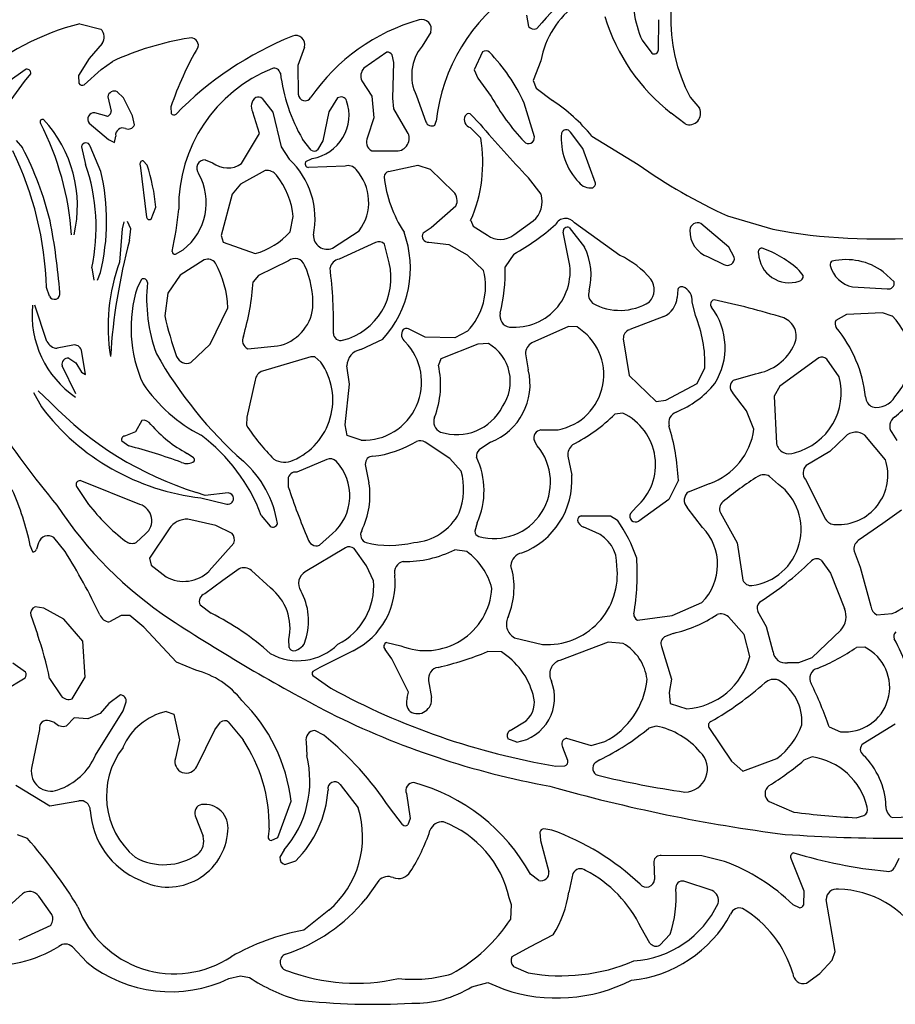
# Model space of a CAD drawing. Extents: x 0 to 0.475, y 0 to 0.472.
# Drawn here: x 0.192 to 0.277, y 0 to 0.095 of the extents above; entities that cross this region are included whole.
import ezdxf

# ---------------------------------------------------------------- set-up
doc = ezdxf.new("R2010")
doc.units = 0
doc.layers.add('WHITE', color=7, linetype='CONTINUOUS')

msp = doc.modelspace()

# ---------------------------------------------------------------- linework, layer by layer
at = {"layer": 'WHITE', "linetype": 'CONTINUOUS'}
for p, q in [((0.241364, 0.095436), (0.24156, 0.094343)), ((0.198289, 0.0946), (0.200318, 0.09408)), ((0.242344, 0.094143), (0.24285, 0.094677)), ((0.254097, 0.092078), (0.254111, 0.094987)), ((0.232131, 0.093787), (0.231291, 0.092448)), ((0.200429, 0.092683), (0.199193, 0.091231)), ((0.21995, 0.092344), (0.219319, 0.090578)), ((0.252504, 0.093012), (0.253445, 0.091748)), ((0.199193, 0.091231), (0.198157, 0.089606)), ((0.22789, 0.091868), (0.225687, 0.090303)), ((0.228564, 0.090846), (0.228395, 0.091589)), ((0.237122, 0.091899), (0.2363, 0.090151)), ((0.200334, 0.090173), (0.201434, 0.090969)), ((0.219319, 0.090578), (0.219356, 0.087795)), ((0.228463, 0.087428), (0.228564, 0.090846)), ((0.242742, 0.091025), (0.241991, 0.089125)), ((0.193017, 0.090159), (0.191356, 0.088949)), ((0.192947, 0.08904), (0.19355, 0.089771)), ((0.198157, 0.089606), (0.198205, 0.088859)), ((0.198715, 0.088705), (0.200334, 0.090173)), ((0.2363, 0.090151), (0.23667, 0.089349)), ((0.23667, 0.089349), (0.237962, 0.087576)), ((0.191402, 0.086913), (0.192947, 0.08904)), ((0.225491, 0.089078), (0.226457, 0.087613)), ((0.241991, 0.089125), (0.242304, 0.088393)), ((0.242304, 0.088393), (0.243862, 0.087193)), ((0.200986, 0.087547), (0.2013, 0.086173)), ((0.202489, 0.087437), (0.201905, 0.088037)), ((0.203357, 0.085716), (0.202489, 0.087437)), ((0.215862, 0.087394), (0.216898, 0.086076)), ((0.223147, 0.087437), (0.222285, 0.086088)), ((0.226457, 0.087613), (0.226633, 0.085527)), ((0.228559, 0.0864), (0.228463, 0.087428)), ((0.230745, 0.087653), (0.231653, 0.085147)), ((0.257148, 0.087527), (0.258031, 0.086454)), ((0.207074, 0.086593), (0.207104, 0.085922)), ((0.242118, 0.08368), (0.241139, 0.086937)), ((0.200878, 0.085671), (0.199744, 0.086009)), ((0.203563, 0.08483), (0.203357, 0.085716)), ((0.215609, 0.084013), (0.214973, 0.086068)), ((0.216898, 0.086076), (0.217714, 0.082728)), ((0.222285, 0.086088), (0.221719, 0.083307)), ((0.226633, 0.085527), (0.226035, 0.083655)), ((0.229867, 0.084164), (0.228559, 0.0864)), ((0.236878, 0.084917), (0.235926, 0.085909)), ((0.25665, 0.084928), (0.255315, 0.085967)), ((0.199198, 0.084999), (0.201043, 0.083434)), ((0.232526, 0.084816), (0.232641, 0.085183)), ((0.235936, 0.084572), (0.236951, 0.083567)), ((0.201623, 0.083129), (0.201748, 0.083767)), ((0.213893, 0.081102), (0.215609, 0.084013)), ((0.246787, 0.08257), (0.2456, 0.084141)), ((0.247658, 0.083765), (0.252128, 0.081007)), ((0.192136, 0.083322), (0.192776, 0.082611)), ((0.198436, 0.082733), (0.198843, 0.081032)), ((0.200316, 0.080356), (0.199299, 0.082795)), ((0.201043, 0.083434), (0.201623, 0.083129)), ((0.217714, 0.082728), (0.218487, 0.081522)), ((0.22061, 0.08239), (0.219761, 0.083475)), ((0.221719, 0.083307), (0.221194, 0.082436)), ((0.226438, 0.08233), (0.228821, 0.082329)), ((0.248017, 0.07923), (0.246787, 0.08257)), ((0.204104, 0.080938), (0.204719, 0.07595)), ((0.20478, 0.080957), (0.204388, 0.08138)), ((0.210375, 0.08147), (0.211076, 0.08118)), ((0.220088, 0.081303), (0.220707, 0.081597)), ((0.223863, 0.080856), (0.220326, 0.08073)), ((0.228039, 0.080346), (0.230898, 0.080963)), ((0.230898, 0.080963), (0.232076, 0.080559)), ((0.216174, 0.080427), (0.213783, 0.079109)), ((0.232076, 0.080559), (0.234319, 0.078383)), ((0.213783, 0.079109), (0.212977, 0.078147)), ((0.242772, 0.078142), (0.241542, 0.07974)), ((0.212977, 0.078147), (0.211913, 0.074174)), ((0.234545, 0.07701), (0.232164, 0.074905)), ((0.205171, 0.075753), (0.20562, 0.076903)), ((0.260738, 0.076059), (0.265101, 0.074765)), ((0.202548, 0.075498), (0.202378, 0.07482)), ((0.203191, 0.07482), (0.202884, 0.075517)), ((0.218558, 0.074523), (0.218867, 0.075989)), ((0.235977, 0.075615), (0.236227, 0.075055)), ((0.236227, 0.075055), (0.237587, 0.074205)), ((0.240153, 0.074221), (0.242006, 0.07557)), ((0.250377, 0.072246), (0.245989, 0.0754)), ((0.260883, 0.073044), (0.25817, 0.075315)), ((0.202378, 0.07482), (0.202124, 0.071602)), ((0.203081, 0.07367), (0.203191, 0.07482)), ((0.211913, 0.074174), (0.212124, 0.073518)), ((0.22265, 0.072943), (0.225229, 0.074628)), ((0.232164, 0.074905), (0.231383, 0.074396)), ((0.245336, 0.072254), (0.244885, 0.07449)), ((0.245489, 0.074929), (0.246969, 0.073054)), ((0.212124, 0.073518), (0.215184, 0.072423)), ((0.226806, 0.07348), (0.223295, 0.071876)), ((0.228115, 0.071543), (0.227664, 0.07333)), ((0.231938, 0.073535), (0.233881, 0.073311)), ((0.233881, 0.073311), (0.235624, 0.0723)), ((0.207511, 0.072356), (0.20824, 0.072789)), ((0.235624, 0.0723), (0.237222, 0.070783)), ((0.240136, 0.072379), (0.23931, 0.071141)), ((0.261396, 0.072084), (0.260883, 0.073044)), ((0.210287, 0.071813), (0.207971, 0.070329)), ((0.21841, 0.071726), (0.215528, 0.070309)), ((0.258895, 0.072112), (0.260399, 0.071378)), ((0.199441, 0.071036), (0.199623, 0.069845)), ((0.2, 0.069846), (0.20027, 0.070588)), ((0.207971, 0.070329), (0.206774, 0.068599)), ((0.215528, 0.070309), (0.215006, 0.06971)), ((0.268044, 0.070304), (0.267665, 0.070807)), ((0.276816, 0.069684), (0.275767, 0.070674)), ((0.204226, 0.069933), (0.203837, 0.069176)), ((0.195352, 0.068321), (0.195072, 0.069144)), ((0.206774, 0.068599), (0.20647, 0.066427)), ((0.255956, 0.068974), (0.255888, 0.068183)), ((0.27281, 0.069222), (0.276135, 0.069023)), ((0.257651, 0.066435), (0.257345, 0.067767)), ((0.195106, 0.06395), (0.193951, 0.067435)), ((0.210849, 0.063686), (0.212555, 0.067194)), ((0.272215, 0.066545), (0.2712, 0.065957)), ((0.275681, 0.066693), (0.272215, 0.066545)), ((0.276612, 0.066402), (0.275681, 0.066693)), ((0.254607, 0.066356), (0.251311, 0.065084)), ((0.231596, 0.064346), (0.229967, 0.065157)), ((0.235666, 0.064947), (0.234465, 0.064294)), ((0.245397, 0.065397), (0.241877, 0.063817)), ((0.246232, 0.065342), (0.245397, 0.065397)), ((0.209004, 0.061904), (0.210849, 0.063686)), ((0.22537, 0.06316), (0.227509, 0.064176)), ((0.234465, 0.064294), (0.231596, 0.064346)), ((0.236659, 0.063685), (0.233099, 0.062275)), ((0.237695, 0.063743), (0.236659, 0.063685)), ((0.250696, 0.064193), (0.251253, 0.060652)), ((0.197619, 0.063589), (0.196111, 0.063287)), ((0.198843, 0.060755), (0.198448, 0.0631)), ((0.214483, 0.063239), (0.217357, 0.063513)), ((0.241264, 0.062763), (0.241531, 0.061201)), ((0.19722, 0.062346), (0.197918, 0.061876)), ((0.197918, 0.061876), (0.198457, 0.060979)), ((0.220559, 0.062475), (0.215911, 0.061096)), ((0.220959, 0.062474), (0.220559, 0.062475)), ((0.221541, 0.061944), (0.220959, 0.062474)), ((0.233099, 0.062275), (0.232867, 0.061651)), ((0.269536, 0.062365), (0.265779, 0.059627)), ((0.271526, 0.060538), (0.270311, 0.062228)), ((0.197902, 0.05888), (0.196596, 0.061602)), ((0.198457, 0.060979), (0.198843, 0.060755)), ((0.224289, 0.05981), (0.224047, 0.061594)), ((0.257819, 0.059891), (0.258565, 0.061401)), ((0.261324, 0.060196), (0.263429, 0.060838)), ((0.215198, 0.060205), (0.214397, 0.056628)), ((0.251253, 0.060652), (0.253859, 0.058168)), ((0.254796, 0.058283), (0.257819, 0.059891)), ((0.193819, 0.059017), (0.194589, 0.057624)), ((0.19542, 0.058098), (0.194258, 0.05917)), ((0.223873, 0.055913), (0.224289, 0.05981)), ((0.262588, 0.057252), (0.261215, 0.059028)), ((0.265779, 0.059627), (0.265228, 0.058676)), ((0.253859, 0.058168), (0.254796, 0.058283)), ((0.265228, 0.058676), (0.265463, 0.054091)), ((0.250664, 0.057021), (0.249883, 0.056937)), ((0.263293, 0.055477), (0.262588, 0.057252)), ((0.204263, 0.056328), (0.20365, 0.055226)), ((0.214397, 0.056628), (0.214355, 0.055856)), ((0.20365, 0.055226), (0.202689, 0.054831)), ((0.224068, 0.054883), (0.223873, 0.055913)), ((0.242745, 0.05541), (0.244408, 0.055427)), ((0.276574, 0.055163), (0.277059, 0.054407)), ((0.202333, 0.054344), (0.203002, 0.053865)), ((0.225428, 0.054416), (0.224068, 0.054883)), ((0.233979, 0.052645), (0.231594, 0.054215)), ((0.237878, 0.054218), (0.236805, 0.05348)), ((0.242398, 0.053876), (0.242134, 0.054366)), ((0.272087, 0.054752), (0.270596, 0.053324)), ((0.275969, 0.052539), (0.273996, 0.054891)), ((0.270596, 0.053324), (0.268334, 0.051967)), ((0.209265, 0.05273), (0.208632, 0.053153)), ((0.222093, 0.052568), (0.2192, 0.051337)), ((0.235057, 0.051441), (0.233979, 0.052645)), ((0.245354, 0.052868), (0.245722, 0.051046)), ((0.225819, 0.052086), (0.226168, 0.050318)), ((0.20408, 0.048221), (0.198329, 0.050524)), ((0.218367, 0.050665), (0.218384, 0.049928)), ((0.256008, 0.050557), (0.255102, 0.048713)), ((0.265673, 0.050159), (0.264788, 0.050934)), ((0.268254, 0.050624), (0.270206, 0.046798)), ((0.197969, 0.049957), (0.199135, 0.048231)), ((0.256986, 0.049438), (0.259023, 0.050254)), ((0.210371, 0.04908), (0.209539, 0.049383)), ((0.209956, 0.048867), (0.21233, 0.048272)), ((0.21259, 0.049331), (0.210371, 0.04908)), ((0.255102, 0.048713), (0.252183, 0.046602)), ((0.251376, 0.047364), (0.251948, 0.047967)), ((0.258328, 0.046014), (0.256856, 0.047937)), ((0.277526, 0.047681), (0.275734, 0.046371)), ((0.2114, 0.046197), (0.208706, 0.046806)), ((0.215789, 0.047165), (0.216658, 0.046134)), ((0.246622, 0.047119), (0.249467, 0.047122)), ((0.249467, 0.047122), (0.25013, 0.046698)), ((0.260066, 0.047418), (0.261665, 0.044504)), ((0.206915, 0.045874), (0.20501, 0.043031)), ((0.212972, 0.04543), (0.2114, 0.046197)), ((0.236611, 0.046456), (0.236371, 0.045631)), ((0.247987, 0.04554), (0.246893, 0.046018)), ((0.275734, 0.046371), (0.273352, 0.044729)), ((0.19687, 0.043684), (0.195797, 0.045018)), ((0.20372, 0.044543), (0.204628, 0.045379)), ((0.221396, 0.044285), (0.222658, 0.045409)), ((0.193741, 0.04366), (0.193515, 0.044255)), ((0.194315, 0.044507), (0.194105, 0.043904)), ((0.210755, 0.041802), (0.213149, 0.044498)), ((0.223902, 0.04403), (0.22002, 0.041731)), ((0.225924, 0.042287), (0.224743, 0.043959)), ((0.235621, 0.043673), (0.234452, 0.043854)), ((0.261665, 0.044504), (0.262093, 0.041794)), ((0.272943, 0.04372), (0.273551, 0.042183)), ((0.20501, 0.043031), (0.20516, 0.042376)), ((0.269778, 0.04286), (0.270687, 0.04159)), ((0.20516, 0.042376), (0.206601, 0.041248)), ((0.21364, 0.042017), (0.21207, 0.040873)), ((0.21666, 0.040168), (0.214856, 0.041841)), ((0.226609, 0.040865), (0.225924, 0.042287)), ((0.273551, 0.042183), (0.274564, 0.038395)), ((0.21207, 0.040873), (0.210344, 0.039609)), ((0.262093, 0.041794), (0.262231, 0.040921)), ((0.270687, 0.04159), (0.272017, 0.038175)), ((0.194826, 0.038211), (0.193988, 0.038333)), ((0.19675, 0.037157), (0.194826, 0.038211)), ((0.209898, 0.038526), (0.210953, 0.037729)), ((0.255398, 0.037511), (0.25827, 0.038769)), ((0.193556, 0.037526), (0.194203, 0.035704)), ((0.198583, 0.035037), (0.19675, 0.037157)), ((0.20229, 0.037514), (0.201134, 0.036887)), ((0.203119, 0.037506), (0.20229, 0.037514)), ((0.204469, 0.036394), (0.203119, 0.037506)), ((0.25206, 0.037054), (0.255398, 0.037511)), ((0.262362, 0.035687), (0.260827, 0.037366)), ((0.264511, 0.036424), (0.263668, 0.037893)), ((0.275152, 0.037587), (0.276634, 0.037687)), ((0.207606, 0.033004), (0.204469, 0.036394)), ((0.265147, 0.034001), (0.264511, 0.036424)), ((0.271658, 0.036101), (0.26888, 0.033426)), ((0.218484, 0.034417), (0.218457, 0.03522)), ((0.240197, 0.035368), (0.242912, 0.034727)), ((0.255509, 0.035787), (0.254665, 0.035435)), ((0.262887, 0.033563), (0.262362, 0.035687)), ((0.198806, 0.031558), (0.198583, 0.035037)), ((0.228388, 0.033313), (0.227717, 0.034238)), ((0.227883, 0.034917), (0.229228, 0.034585)), ((0.249237, 0.034923), (0.244567, 0.033177)), ((0.250683, 0.034821), (0.249237, 0.034923)), ((0.254378, 0.034514), (0.255335, 0.031362)), ((0.273982, 0.034441), (0.273183, 0.034428)), ((0.224646, 0.034111), (0.221444, 0.032507)), ((0.229969, 0.030125), (0.228388, 0.033313)), ((0.238939, 0.033998), (0.237604, 0.034022)), ((0.26888, 0.033426), (0.267576, 0.032933)), ((0.193045, 0.032041), (0.191823, 0.032915)), ((0.209476, 0.032246), (0.207606, 0.033004)), ((0.221444, 0.032507), (0.220754, 0.032108)), ((0.267576, 0.032933), (0.26652, 0.032957)), ((0.190991, 0.030272), (0.193012, 0.031511)), ((0.19538, 0.03142), (0.196483, 0.029754)), ((0.197556, 0.029466), (0.198806, 0.031558)), ((0.220752, 0.031706), (0.222498, 0.030496)), ((0.255335, 0.031362), (0.255133, 0.030067)), ((0.231926, 0.031217), (0.232191, 0.029603)), ((0.202226, 0.029845), (0.201072, 0.029006)), ((0.229867, 0.0296), (0.229969, 0.030125)), ((0.255133, 0.030067), (0.255202, 0.029028)), ((0.201072, 0.029006), (0.200238, 0.028057)), ((0.202471, 0.028311), (0.202759, 0.029174)), ((0.255202, 0.029028), (0.256824, 0.028499)), ((0.197752, 0.027652), (0.197004, 0.026852)), ((0.199047, 0.02755), (0.197752, 0.027652)), ((0.200238, 0.028057), (0.199047, 0.02755)), ((0.199809, 0.024029), (0.202471, 0.028311)), ((0.206611, 0.028243), (0.207355, 0.02798)), ((0.207355, 0.02798), (0.207894, 0.025508)), ((0.195855, 0.027186), (0.195357, 0.027338)), ((0.211323, 0.026474), (0.211865, 0.027206)), ((0.212604, 0.027261), (0.214031, 0.025519)), ((0.239782, 0.026403), (0.241325, 0.027352)), ((0.25388, 0.026837), (0.253161, 0.026643)), ((0.258937, 0.02672), (0.261136, 0.023465)), ((0.270548, 0.026771), (0.271647, 0.026297)), ((0.276924, 0.027012), (0.273833, 0.02512)), ((0.194398, 0.026522), (0.193639, 0.022783)), ((0.209574, 0.022956), (0.211323, 0.026474)), ((0.221809, 0.025957), (0.220958, 0.026406)), ((0.245233, 0.025663), (0.2476, 0.024956)), ((0.207894, 0.025508), (0.207506, 0.023739)), ((0.22012, 0.02533), (0.220164, 0.023999)), ((0.240444, 0.025294), (0.239574, 0.025626)), ((0.245345, 0.023532), (0.244855, 0.024778)), ((0.2476, 0.024956), (0.24893, 0.025346)), ((0.268905, 0.023866), (0.26811, 0.023538)), ((0.244204, 0.022986), (0.245046, 0.023007)), ((0.24842, 0.023595), (0.247977, 0.02331)), ((0.261136, 0.023465), (0.262224, 0.022496)), ((0.262224, 0.022496), (0.265509, 0.023722)), ((0.192124, 0.021125), (0.195381, 0.019154)), ((0.223381, 0.021205), (0.225125, 0.018962)), ((0.229787, 0.020326), (0.230157, 0.017917)), ((0.195381, 0.019154), (0.198193, 0.019626)), ((0.217372, 0.016082), (0.218675, 0.019596)), ((0.264769, 0.019561), (0.267131, 0.018548)), ((0.209411, 0.018189), (0.210171, 0.016213)), ((0.229402, 0.017336), (0.22814, 0.018993)), ((0.273147, 0.018004), (0.273898, 0.018201)), ((0.276652, 0.01801), (0.278333, 0.018087)), ((0.230157, 0.017917), (0.229914, 0.01732)), ((0.193231, 0.015981), (0.19227, 0.016338)), ((0.216548, 0.016992), (0.216439, 0.016146)), ((0.242656, 0.016601), (0.242725, 0.015809)), ((0.243807, 0.016815), (0.243022, 0.016929)), ((0.216735, 0.015806), (0.217372, 0.016082)), ((0.242725, 0.015809), (0.243523, 0.012781)), ((0.217993, 0.014907), (0.217587, 0.014186)), ((0.258267, 0.014321), (0.254362, 0.014343)), ((0.260441, 0.013781), (0.258267, 0.014321)), ((0.218071, 0.013494), (0.219121, 0.013838)), ((0.253639, 0.013785), (0.253719, 0.012048)), ((0.266878, 0.014014), (0.268106, 0.010942)), ((0.277255, 0.014081), (0.276837, 0.013201)), ((0.242557, 0.011939), (0.241743, 0.012547)), ((0.245838, 0.012606), (0.245452, 0.010804)), ((0.227115, 0.011929), (0.225856, 0.010167)), ((0.259249, 0.010984), (0.25654, 0.011868)), ((0.192772, 0.010669), (0.191446, 0.009458)), ((0.268106, 0.010942), (0.268061, 0.009565)), ((0.195587, 0.008669), (0.194329, 0.010422)), ((0.239903, 0.009583), (0.239695, 0.010261)), ((0.239841, 0.008226), (0.239903, 0.009583)), ((0.267691, 0.009312), (0.267064, 0.0096)), ((0.271122, 0.005082), (0.270261, 0.010122)), ((0.222297, 0.009068), (0.219874, 0.007138)), ((0.192435, 0.006236), (0.195509, 0.007649)), ((0.243928, 0.006706), (0.241637, 0.005509)), ((0.25326, 0.0059), (0.252426, 0.007368)), ((0.255213, 0.006763), (0.254231, 0.005691)), ((0.197576, 0.005544), (0.198964, 0.004055)), ((0.241637, 0.005509), (0.239957, 0.004582)), ((0.270823, 0.004271), (0.271122, 0.005082)), ((0.269661, 0.002962), (0.270823, 0.004271)), ((0.240111, 0.003661), (0.241533, 0.003033)), ((0.268355, 0.002031), (0.269661, 0.002962)), ((0.212663, 0.002486), (0.213783, 0.002759)), ((0.213783, 0.002759), (0.214643, 0.002593)), ((0.2361, 0.001699), (0.23762, 0.00209)), ((0.23762, 0.00209), (0.239183, 0.00145))]:
    msp.add_line(p, q, dxfattribs=at)
for centre, radius, start, end in [((0.27127, 0.095069), 0.01601, 147.987172, 208.104935), ((0.256082, 0.083905), 0.017062, 106.637314, 140.850027), ((0.250222, 0.083203), 0.017693, 124.010076, 173.574165), ((0.261877, 0.097128), 0.010237, 171.811095, 203.712014), ((0.251213, 0.089487), 0.008609, 125.308269, 169.709991), ((0.231272, 0.094091), 0.000911, -19.47188, 106.960686), ((0.266804, 0.100703), 0.018685, -163.141561, -127.943391), ((0.204301, 0.070942), 0.02441, 104.257301, 131.583207), ((0.199567, 0.093317), 0.00107, -36.335177, 45.426522), ((0.236093, 0.07682), 0.018842, 105.661113, 145.475144), ((0.242079, 0.094739), 0.000652, -142.59073, -65.982273), ((0.213501, 0.064454), 0.029132, 99.205226, 114.469131), ((0.231087, 0.062861), 0.032915, 111.929835, 135.611478), ((0.208984, 0.09249), 0.000735, -9.063274, 101.284995), ((0.219124, 0.092596), 0.000864, -17.008271, 112.441469), ((0.236111, 0.076846), 0.030629, 149.536535, 161.443333), ((0.234754, 0.089625), 0.004468, 140.81059, 206.196242), ((0.227912, 0.091311), 0.000557, 29.922222, 92.257366), ((0.237424, 0.091382), 0.000598, 53.732029, 120.213484), ((0.22524, 0.079703), 0.017467, 24.466701, 44.128073), ((0.25366, 0.092132), 0.00044, -119.284544, -7.143342), ((0.222207, 0.076942), 0.014383, 111.851682, 180.89176), ((0.21701, 0.089677), 0.000634, 12.57309, 104.267096), ((0.226479, 0.089549), 0.001094, 136.421292, 205.461371), ((0.193201, 0.089852), 0.000358, -13.175216, 121.050049), ((0.234533, 0.09197), 0.017041, -172.734826, -150.096695), ((0.198541, 0.089051), 0.000387, -150.2934, -63.364492), ((0.20163, 0.087447), 0.000652, 65.029505, 171.161328), ((0.215856, 0.086622), 0.001042, 124.412703, 212.072395), ((0.215496, 0.086967), 0.000563, 49.408564, 113.94919), ((0.220001, 0.087803), 0.000645, -179.355804, -28.138562), ((0.223469, 0.086938), 0.000594, 22.272218, 122.87244), ((0.257685, 0.098594), 0.022592, -150.81242, -137.146408), ((0.219993, 0.085791), 0.004254, -80.33974, 18.829121), ((0.234521, 0.073031), 0.016965, 39.250879, 56.589802), ((0.257056, 0.085949), 0.001099, -111.645356, 27.366297), ((0.199667, 0.085398), 0.000616, 82.783616, 220.41259), ((0.200853, 0.086121), 0.00045, -86.824092, 6.613973), ((0.20735, 0.086105), 0.000307, -143.308201, -45.579002), ((0.236177, 0.085359), 0.000823, 154.232217, 252.985185), ((0.235808, 0.085488), 0.000437, 74.332287, 148.395076), ((0.194703, 0.085129), 0.000245, 70.726218, 213.106562), ((0.169757, 0.072311), 0.027803, 3.9837, 27.143708), ((0.185844, 0.077039), 0.012213, -13.238304, 42.949808), ((0.202409, 0.083875), 0.00067, 65.269348, 189.30965), ((0.202948, 0.085105), 0.000674, -112.627489, -24.081518), ((0.232226, 0.085342), 0.000606, -161.237274, -60.355529), ((0.315773, 0.151306), 0.103111, -139.920327, -136.047501), ((0.226909, 0.083197), 0.000987, 152.363615, 241.51851), ((0.228844, 0.083531), 0.001203, -91.106703, 31.717603), ((0.241555, 0.083598), 0.000569, -139.398935, 8.300511), ((0.250782, 0.08351), 0.00607, 174.966199, 223.852095), ((0.245192, 0.083877), 0.000486, 32.869196, 160.114503), ((0.198875, 0.08266), 0.000445, 17.661111, 170.528688), ((0.223213, 0.081214), 0.013938, -23.688417, 9.717063), ((0.163135, 0.068248), 0.031949, 1.608074, 26.151007), ((0.16362, 0.067594), 0.032796, 14.109172, 27.249864), ((0.220873, 0.082787), 0.000476, -123.530217, -47.453925), ((0.181284, 0.074965), 0.018577, -12.209674, 19.061645), ((0.204403, 0.081058), 0.000322, 92.743004, 201.972227), ((0.18676, 0.075109), 0.018946, 5.434055, 17.980741), ((0.21038, 0.080651), 0.000819, 90.354651, 218.705499), ((0.212538, 0.083068), 0.002388, -127.756417, -55.428975), ((0.213157, 0.075801), 0.007818, -11.868417, 47.029117), ((0.220386, 0.081091), 0.000366, 144.56784, 260.548721), ((0.224168, 0.079971), 0.000936, 36.084287, 108.970466), ((0.283037, 0.124826), 0.053624, -125.198701, -114.572226), ((0.17994, 0.075567), 0.020931, -13.761354, 13.225582), ((0.204767, 0.077326), 0.005714, -52.573954, 29.489442), ((0.216353, 0.079335), 0.001107, 35.264682, 99.297422), ((0.211341, 0.075265), 0.007561, 5.497008, 38.521003), ((0.221521, 0.077391), 0.004624, -36.695434, 42.621781), ((0.228189, 0.079809), 0.000557, 105.603054, 176.685675), ((0.239906, 0.081205), 0.012348, -173.658102, -147.010255), ((0.247523, 0.08019), 0.001426, -141.625348, -80.930791), ((0.247518, 0.079225), 0.000499, -62.679985, 0.589723), ((0.233502, 0.077544), 0.001171, -27.114007, 45.772172), ((0.24046, 0.07743), 0.002418, -50.29046, 17.115782), ((0.179577, 0.079041), 0.028343, -13.084436, -4.700076), ((0.131132, 0.063365), 0.065447, 4.647391, 10.765126), ((0.205005, 0.075988), 0.000288, -172.380426, -54.810179), ((0.230048, 0.090867), 0.021062, -61.380032, -47.896724), ((0.245131, 0.074722), 0.001093, 38.328703, 151.637524), ((0.257848, 0.074661), 0.000729, 63.7747, 178.436409), ((0.213352, 0.079128), 0.00695, -74.72252, -41.496539), ((0.222138, 0.07417), 0.00133, 178.997232, 292.633055), ((0.220048, 0.071007), 0.010116, -42.47989, 20.089096), ((0.231874, 0.074103), 0.000571, 149.081127, 276.442249), ((0.238859, 0.07596), 0.002168, -125.936329, -53.360449), ((0.245307, 0.074545), 0.000425, 64.583696, 187.391057), ((0.259711, 0.074574), 0.002594, 177.6428, 251.664375), ((0.275209, 0.12907), 0.055238, -100.543979, -85.394162), ((0.257633, 0.058979), 0.056495, 164.926932, 176.432631), ((0.227152, 0.07293), 0.00065, 37.963084, 122.149983), ((0.207458, 0.072624), 0.000273, 179.906034, 281.274983), ((0.240203, 0.070685), 0.005367, -95.243673, 17.004637), ((0.241338, 0.070348), 0.006248, -14.062616, 25.664603), ((0.246852, 0.064648), 0.008376, 39.284027, 65.110792), ((0.264095, 0.072567), 0.000389, 90.430679, 201.510973), ((0.266694, 0.072573), 0.002964, -177.12397, -71.146913), ((0.260163, 0.062381), 0.011282, 48.317489, 69.61583), ((0.218809, 0.0654), 0.017801, 159.611107, 189.396504), ((0.210644, 0.071036), 0.000855, 32.221447, 114.606327), ((0.203174, 0.066915), 0.009385, 1.703007, 29.187059), ((0.219038, 0.070966), 0.000986, 19.551272, 129.593272), ((0.211931, 0.067623), 0.008837, -2.829842, 24.563844), ((0.223441, 0.070846), 0.001041, 98.064116, 169.250635), ((0.222097, 0.07006), 0.006197, -75.64803, 13.840233), ((0.260737, 0.071958), 0.000671, -120.201538, 10.778747), ((0.271012, 0.071363), 0.000371, 116.365976, 193.811872), ((0.273358, 0.071958), 0.002791, -165.819075, -101.320748), ((0.272178, 0.065745), 0.006097, 53.939262, 102.606201), ((0.177687, 0.06556), 0.045066, -1.056504, 6.984522), ((0.231207, 0.069261), 0.006204, -44.055494, 14.198434), ((0.221366, 0.070771), 0.017947, -13.239713, 1.179766), ((0.267578, 0.070234), 0.000471, -81.007948, 8.558698), ((0.204432, 0.069625), 0.000371, 0.243562, 123.879383), ((0.22028, 0.0681), 0.015552, 174.366661, 200.08707), ((0.191475, 0.071227), 0.02358, -16.716629, -3.690156), ((0.252018, 0.068926), 0.001669, -43.558636, 37.901067), ((0.276259, 0.069577), 0.000568, -102.552719, 10.905726), ((0.19584, 0.068547), 0.000537, -155.134833, 12.965868), ((0.216223, 0.065236), 0.012998, 162.351326, 204.409144), ((0.248441, 0.068489), 0.001097, 161.92688, 230.004279), ((0.256305, 0.068859), 0.000367, 69.263212, 161.850043), ((0.25596, 0.067895), 0.00139, -5.282324, 70.055711), ((0.250377, 0.072246), 0.005301, -119.872785, -57.473852), ((0.25368, 0.068369), 0.002216, -65.257463, -4.797802), ((0.259564, 0.067528), 0.000455, 105.273821, 219.015999), ((0.242963, -0.009247), 0.078954, 72.910583, 77.951799), ((0.203328, 0.066534), 0.009652, 174.641114, 235.655771), ((0.216532, 0.067686), 0.004254, -78.827262, -6.748435), ((0.239849, 0.066381), 0.00105, 164.556025, 262.532065), ((0.254025, 0.063342), 0.006488, -32.092716, 36.947362), ((0.238359, 0.073692), 0.032706, -167.166754, -159.995664), ((0.246391, 0.061791), 0.01218, -1.836289, 22.412069), ((0.265479, 0.06446), 0.00189, -23.883904, 68.722304), ((0.27176, 0.065646), 0.000641, 150.952376, 213.712587), ((0.272733, 0.062364), 0.0056, -42.015636, 46.156465), ((0.223439, 0.064723), 0.000694, 179.509714, 286.264421), ((0.230127, 0.064594), 0.000822, 143.311212, 235.180136), ((0.229778, 0.064702), 0.000493, 67.421481, 128.990402), ((0.243408, 0.060736), 0.005403, -79.334162, 58.481911), ((0.251568, 0.064248), 0.000874, 107.05695, 183.644954), ((0.261462, 0.05722), 0.012668, 6.257291, 39.573026), ((0.196182, 0.064487), 0.001202, -153.457682, -93.361296), ((0.214869, 0.064053), 0.0009, 154.178424, 244.644865), ((0.225647, 0.060011), 0.0056, -92.243201, 44.258773), ((0.235575, 0.060085), 0.004227, -34.981317, 59.901429), ((0.242515, 0.062741), 0.001251, 120.685804, 178.961202), ((0.262695, 0.065736), 0.004952, -81.473371, -24.337248), ((0.197781, 0.062916), 0.000692, 15.40345, 103.496777), ((0.241199, 0.082897), 0.040835, -150.452939, -131.656346), ((0.225655, 0.061577), 0.001609, 100.224484, 179.385985), ((0.197133, 0.061785), 0.000568, 81.215536, 198.75098), ((0.208615, 0.062894), 0.001063, -158.461889, -68.581938), ((0.216324, 0.058313), 0.006357, -66.488254, 34.843245), ((0.269828, 0.061752), 0.000679, 44.572909, 115.447633), ((0.216262, 0.060084), 0.001071, 109.157577, 173.528978), ((0.224536, 0.059755), 0.008544, -21.391818, 12.820896), ((0.235739, 0.059784), 0.005963, -68.977866, 13.748221), ((0.216999, 0.068435), 0.015248, -145.802102, -117.414872), ((0.252304, 0.065755), 0.009297, -68.04379, -39.069967), ((0.2618, 0.059563), 0.000793, 126.967594, 222.445153), ((0.265706, 0.059032), 0.006012, -75.433661, 14.504993), ((0.263734, 0.072425), 0.020519, -50.267158, -38.886122), ((0.219372, 0.081108), 0.033213, -136.149525, -107.220811), ((0.275197, 0.058662), 0.001144, -176.931008, -114.829835), ((0.275098, 0.059671), 0.002083, -100.55366, -30.449192), ((0.212438, 0.071084), 0.022355, -142.980783, -96.376412), ((0.23464, 0.059879), 0.004926, -108.601037, -26.758857), ((0.248332, 0.052072), 0.005471, -48.620483, 64.766963), ((0.256212, 0.056075), 0.001142, 112.227386, 193.626655), ((0.262929, 0.10409), 0.087167, -146.880002, -140.075264), ((0.204426, 0.055528), 0.000816, 29.993027, 101.491072), ((0.233522, 0.056224), 0.00111, 158.103098, 245.940267), ((0.23848, 0.06841), 0.016176, -63.036172, -45.173231), ((0.277451, 0.055767), 0.001065, 124.422906, 214.576705), ((0.214578, 0.064221), 0.012564, -138.7458, -118.242946), ((0.23192, 0.067399), 0.021018, -146.688217, -135.215735), ((0.242821, 0.054665), 0.000749, 95.863841, 203.513238), ((0.234299, 0.04951), 0.021735, 2.762167, 16.839199), ((0.256909, 0.056339), 0.006442, -70.836838, -7.694447), ((0.27312, 0.053746), 0.001442, 52.558424, 135.76556), ((0.20268, 0.054464), 0.000368, 88.645337, 198.975602), ((0.199648, 0.041088), 0.017247, 20.629987, 53.20494), ((0.22537, 0.06316), 0.01036, -83.426527, -58.72501), ((0.231094, 0.053543), 0.000837, 53.359606, 114.416924), ((0.188151, -0.003142), 0.05891, 70.197222, 75.398786), ((0.237268, 0.052912), 0.000732, 129.20154, 191.047316), ((0.238234, 0.050379), 0.005438, -105.697318, 40.026821), ((0.246583, 0.05302), 0.001239, 128.335641, 187.061639), ((0.266698, 0.054367), 0.001265, -167.414609, -65.746341), ((0.208618, 0.053367), 0.001197, -115.191648, -54.305002), ((0.20907, 0.052528), 0.00028, -28.317567, 45.992415), ((0.207459, 0.04488), 0.009994, 8.693789, 48.687792), ((0.218027, 0.054175), 0.001885, -122.95951, -63.783375), ((0.222419, 0.051791), 0.000842, 43.787543, 112.785817), ((0.219457, 0.049071), 0.004864, -48.836711, 42.77952), ((0.226527, 0.052157), 0.000711, 87.652508, 185.761361), ((0.22966, 0.049546), 0.007607, -23.97338, 25.087618), ((0.27144, 0.051051), 0.004767, -93.641942, 18.177627), ((0.219082, 0.050631), 0.000716, 80.505217, 177.320885), ((0.229025, 0.049704), 0.006277, -21.48686, 16.05761), ((0.269012, 0.051252), 0.000985, 133.500117, 219.656716), ((0.198305, 0.050141), 0.000383, 86.36234, 208.643724), ((0.23822, 0.050557), 0.007518, -68.998041, 3.735858), ((0.283696, 0.019817), 0.037008, 122.79104, 129.229392), ((0.264225, 0.049993), 0.001096, 59.139771, 121.49618), ((0.16634, 0.03843), 0.027792, 12.098436, 23.799516), ((0.280799, 0.070651), 0.065764, -161.633151, -156.958464), ((0.218499, 0.049109), 0.007763, -26.171495, 8.959526), ((0.257555, 0.048632), 0.000986, 125.262926, 224.809268), ((0.262392, 0.045807), 0.00545, -82.584356, 52.988467), ((0.21254, 0.04881), 0.000578, -111.299531, 0.573677), ((0.212543, 0.048755), 0.000578, 6.087994, 85.339463), ((0.260834, 0.047813), 0.000863, 128.99913, 207.219284), ((0.228416, 0.069317), 0.038648, -146.787504, -123.604811), ((0.214187, 0.059777), 0.01897, -142.507536, -127.289265), ((0.203599, 0.046655), 0.001639, -51.106074, 72.934231), ((0.208648, 0.04473), 0.002076, 88.395565, 146.563608), ((0.230142, 0.049867), 0.005328, -86.167197, -27.526992), ((0.247179, 0.046904), 0.000931, -167.035412, -107.859276), ((0.246795, 0.04662), 0.000528, 109.061224, 171.80019), ((0.237297, 0.03782), 0.015605, 19.595807, 34.677168), ((0.251896, 0.047106), 0.00058, 153.539158, 299.707739), ((0.271053, 0.047252), 0.000961, -151.813676, -84.995671), ((0.216924, 0.04646), 0.000421, -129.136517, -9.540904), ((0.22617, 0.045293), 0.000805, 150.82889, 249.600779), ((0.236893, 0.04565), 0.000523, -177.927829, -104.504449), ((0.254634, 0.04242), 0.005153, -45.117174, 44.21426), ((0.195232, 0.044252), 0.000952, 53.582295, 164.452037), ((0.20333, 0.045503), 0.001037, -127.830862, -67.905536), ((0.212266, 0.044812), 0.000937, -19.613006, 41.188276), ((0.22111, 0.045083), 0.000848, -168.23091, -70.330794), ((0.246785, 0.042482), 0.003286, -3.155945, 68.549632), ((0.273907, 0.043917), 0.000983, 124.34643, 191.542691), ((0.193794, 0.043974), 0.000319, -99.654665, -12.765316), ((0.224275, 0.043437), 0.000701, 48.098425, 122.161214), ((0.228164, 0.054292), 0.010016, -103.130004, -76.527378), ((0.229564, 0.053704), 0.010997, -90.460839, -63.609524), ((0.14199, 0.009529), 0.06464, 25.709498, 31.895939), ((0.231852, 0.038526), 0.006379, 14.544358, 53.78219), ((0.241164, 0.042239), 0.001323, 100.854782, 175.864181), ((0.228232, 0.041626), 0.023809, -9.565614, 3.438015), ((0.269352, 0.042181), 0.000802, 57.854231, 140.580318), ((0.208309, 0.04429), 0.003489, -119.305951, -45.490533), ((0.214106, 0.040954), 0.001161, 49.79543, 113.658731), ((0.229673, 0.041674), 0.001053, 100.758685, 195.622222), ((0.232869, 0.040209), 0.007292, -22.380985, 16.945854), ((0.243384, 0.041447), 0.006737, -94.01176, 7.282291), ((0.247565, 0.064269), 0.030228, -57.365636, -45.550266), ((0.220696, 0.040611), 0.001308, 121.081719, 213.164273), ((0.22032, 0.040364), 0.006308, -63.032928, 4.562198), ((0.221416, 0.040637), 0.007282, -63.669964, 5.934), ((0.262999, 0.041222), 0.000825, -158.599494, -83.281988), ((0.273436, 0.044768), 0.007769, -65.691812, -24.232787), ((0.213599, 0.036256), 0.004967, -12.03552, 51.954869), ((0.21431, 0.036993), 0.006035, -17.764259, 28.75217), ((0.231625, 0.040534), 0.006414, -111.953146, -3.630504), ((0.210573, 0.038881), 0.000763, 107.454417, 207.791593), ((0.19422, 0.037689), 0.000685, 109.855708, 193.842914), ((0.264378, 0.038222), 0.000783, 130.901943, 204.861683), ((0.270307, 0.037403), 0.001876, -43.925031, 24.299023), ((0.275527, 0.038479), 0.000967, -175.038915, -112.810104), ((0.201208, 0.037922), 0.001038, -160.234445, -94.110891), ((0.30432, 0.18547), 0.177402, -123.259973, -117.508684), ((0.199638, 0.015034), 0.025359, 47.87126, 63.500195), ((0.240933, 0.036692), 0.001515, 150.712127, 240.924575), ((0.252357, 0.03763), 0.000648, 176.543527, 242.772382), ((0.252805, 0.04791), 0.01242, -77.428873, -56.085091), ((0.260091, 0.036606), 0.001058, 45.903172, 109.639348), ((0.160609, 0.024169), 0.035519, 11.779568, 18.950659), ((0.218768, 0.035417), 0.001316, -84.406722, -11.644628), ((0.255059, 0.034807), 0.000741, 122.087232, 203.305126), ((0.277353, 0.035489), 0.000582, 132.431894, 203.722289), ((0.264585, 0.028299), 0.014074, 5.095913, 29.616189), ((0.219319, 0.038618), 0.005472, -119.207803, -45.103799), ((0.218925, 0.034575), 0.000468, -160.217577, -93.504711), ((0.228027, 0.034522), 0.000421, 110.059013, 222.432212), ((0.248292, 0.030727), 0.00474, 7.626564, 59.72051), ((0.262077, 0.050608), 0.019624, -68.013528, -55.535393), ((0.272076, 0.030581), 0.004305, -95.708684, 63.711832), ((0.224938, 0.065442), 0.033877, -76.498705, -68.045683), ((0.235098, 0.02795), 0.007165, 15.569805, 57.58331), ((0.256344, 0.035234), 0.006752, -85.926243, -14.324416), ((0.266316, 0.034114), 0.001175, -174.492228, -80.03243), ((0.232993, 0.031424), 0.001087, 97.725109, 190.950617), ((0.245008, 0.031838), 0.00141, 108.206333, 207.375193), ((0.269671, 0.031448), 0.000994, 104.340869, 210.89424), ((0.192702, 0.031797), 0.000422, -42.586862, 35.450082), ((0.207221, 0.024012), 0.008537, 38.279458, 74.685257), ((0.220988, 0.031906), 0.000309, 139.221099, 220.217174), ((0.245353, 0.03214), 0.007678, -62.238213, -5.856029), ((0.265218, 0.030069), 0.001282, 70.324347, 132.489343), ((0.255359, 0.090349), 0.06828, -118.768397, -99.402809), ((0.239725, 0.029576), 0.004342, -80.463821, 21.820638), ((0.244162, 0.053664), 0.030342, -60.397746, -48.28525), ((0.263257, 0.027272), 0.004665, -3.684972, 59.13896), ((0.232378, 0.013358), 0.040459, 19.3609, 25.753451), ((0.19722, 0.030358), 0.000953, -140.636774, -69.346381), ((0.202165, 0.029249), 0.000599, -7.145911, 84.12005), ((0.231028, 0.02913), 0.001252, 157.929615, 225.041852), ((0.230855, 0.029394), 0.001352, -121.759975, 8.895756), ((0.239729, 0.02913), 0.002389, -48.095942, 18.132913), ((0.202371, 0.017628), 0.016423, 6.884732, 45.298693), ((0.207933, 0.022426), 0.005965, 102.798634, 156.781568), ((0.257563, 0.098281), 0.078484, -116.632744, -100.251188), ((0.195101, 0.026667), 0.000718, 69.139028, 191.624185), ((0.196698, 0.027939), 0.00113, -138.216109, -74.287417), ((0.212272, 0.02673), 0.000626, 58.022955, 130.578139), ((0.238182, 0.044733), 0.023487, -64.15487, -50.374677), ((0.252433, 0.019578), 0.007402, 39.998872, 78.724688), ((0.259318, 0.026897), 0.00042, 113.598281, 204.903181), ((0.261445, 0.02924), 0.006852, -53.622558, -19.320204), ((0.220951, 0.025547), 0.000859, 89.508136, 194.628776), ((0.202438, 0.001987), 0.030818, 33.49046, 51.05724), ((0.240035, 0.025919), 0.000546, 117.564654, 212.485814), ((0.245321, 0.025102), 0.000568, 98.867587, 214.778323), ((0.208551, 0.020091), 0.007692, 142.461826, 230.042604), ((0.201532, 0.017195), 0.015017, -0.775305, 33.661489), ((0.274192, 0.024584), 0.000646, 123.853402, 236.440527), ((0.194222, 0.026466), 0.006095, -71.246004, -23.566046), ((0.210374, 0.021531), 0.010096, -41.005116, 14.146561), ((0.25658, 0.022703), 0.002233, -88.529522, 46.99592), ((0.267995, 0.017536), 0.006395, 13.323239, 81.8195), ((0.268786, 0.018853), 0.007243, 2.194041, 45.800749), ((0.208565, 0.023413), 0.001108, 162.88009, 335.611567), ((0.244918, 0.023428), 0.00044, -72.995365, 13.755502), ((0.248484, 0.022779), 0.000734, 133.698107, 249.363148), ((0.248583, 0.04679), 0.030363, -57.810983, -49.975974), ((0.195496, 0.022451), 0.001886, 169.851356, 291.332568), ((0.270767, 0.116391), 0.096956, -103.443844, -98.379721), ((0.222858, 0.020817), 0.000651, 36.600883, 193.362325), ((0.230491, 0.020627), 0.000765, 89.788801, 203.105229), ((0.225641, 0.003644), 0.018399, 28.939287, 74.707656), ((0.285787, 0.169007), 0.153854, -105.916126, -97.280012), ((0.265294, 0.020331), 0.000932, 125.135929, 235.718117), ((0.21148, 0.021432), 0.010773, -44.823828, -4.074534), ((0.198375, 0.018725), 0.000919, 0.521613, 101.403353), ((0.210168, 0.018473), 0.000808, 99.996289, 200.558947), ((0.210323, 0.017027), 0.002261, -7.536473, 97.49202), ((0.273559, 0.018802), 0.000691, -60.554347, 17.462236), ((0.277202, 0.019055), 0.001181, 176.322897, 242.25684), ((0.207117, 0.019199), 0.007836, -176.588119, -112.618909), ((0.216196, 0.016163), 0.009357, -49.307549, 17.405315), ((0.276865, 0.092698), 0.074786, -97.478772, -92.849903), ((0.229666, 0.017601), 0.000375, -134.883223, -48.548216), ((0.233264, 0.016318), 0.001289, 85.668429, 160.204854), ((0.229672, 0.008018), 0.010271, 12.610902, 68.949966), ((0.206782, 0.017104), 0.005794, -117.538651, -3.690166), ((0.208584, 0.015738), 0.001657, -49.753678, 16.664645), ((0.214506, 0.022679), 0.018519, -32.34666, -18.657811), ((0.243095, 0.016478), 0.000456, 99.239842, 164.393293), ((0.23535, -0.006493), 0.024795, 46.851742, 70.057119), ((0.277425, 0.180547), 0.164532, -93.880225, -85.976543), ((0.158867, -0.014615), 0.046011, 31.488579, 41.680504), ((0.216794, 0.016156), 0.000355, -178.349231, -99.580075), ((0.206408, 0.019221), 0.005752, -119.097094, -55.636495), ((0.254276, 0.013707), 0.000642, 82.275529, 173.015241), ((0.267237, 0.014219), 0.000413, 105.50899, 209.835977), ((0.28066, 0.059188), 0.04658, -106.891145, -95.647284), ((0.218181, 0.014086), 0.000603, 170.454833, 259.472345), ((0.253984, -0.003784), 0.018714, 45.658705, 69.816409), ((0.228987, 0.013514), 0.00138, -110.313299, -32.56155), ((0.242764, 0.012677), 0.000766, -105.656046, 7.855624), ((0.246572, 0.012272), 0.000806, 52.794582, 155.58202), ((0.241457, 0.002124), 0.012158, 25.555095, 62.563949), ((0.276253, 0.01344), 0.000631, -106.252468, -22.265255), ((0.228019, 0.011079), 0.001241, 66.760408, 136.760658), ((0.252921, 0.012112), 0.000801, -139.990066, -4.622653), ((0.25639, 0.011258), 0.000628, 76.209913, 189.597359), ((0.193428, 0.009773), 0.001111, 35.805038, 126.173816), ((0.23475, 0.012452), 0.010828, -32.05254, -8.75643), ((0.244502, 0.010355), 0.011297, -18.537706, 4.055034), ((0.258769, 0.009994), 0.0011, -14.546216, 64.10102), ((0.271254, 0.010124), 0.000993, 79.212085, 180.131336), ((0.271223, 0.001619), 0.009483, 31.190733, 88.6926), ((0.212955, 0.020625), 0.016607, -71.872605, -39.028196), ((0.250999, 0.013951), 0.009796, -85.802254, -25.59899), ((0.267709, 0.009683), 0.000372, -92.73006, -18.605447), ((0.194674, 0.008225), 0.001014, -34.622189, 25.922903), ((0.20741, 0.01287), 0.009927, -159.65003, -56.490696), ((0.250284, 0.014482), 0.012219, -84.39874, -28.253766), ((0.261871, 0.008432), 0.000866, 68.762519, 162.142628), ((0.256742, 2e-05), 0.010707, 16.100667, 59.442133), ((0.226179, 0.017229), 0.016362, -60.868287, -33.384235), ((0.223649, -0.014076), 0.021547, 100.090238, 119.956344), ((0.196895, 0.004807), 0.001004, 47.224699, 129.247885), ((0.253875, 0.0064), 0.000793, -140.915612, -63.388122), ((0.189808, 0.016026), 0.012274, -95.522385, -58.290308), ((0.21845, 0.004063), 0.000846, 112.837377, 260.551469), ((0.207063, 0.01418), 0.012965, -128.654282, -64.409843), ((0.240592, 0.004214), 0.000733, 149.90955, 228.983301), ((0.244699, 0.020683), 0.017932, -100.169202, -66.965662), ((0.224935, 0.021043), 0.019006, -110.396566, -77.59706), ((0.230407, 0.015897), 0.013488, -95.915913, -73.913426), ((0.268083, 0.003052), 0.001056, -176.615103, -75.040336), ((0.223752, 0.016094), 0.016287, -124.009307, -105.827489), ((0.244294, 0.016503), 0.015897, -108.753189, -63.138955), ((0.230513, 0.010637), 0.010541, -91.193924, -57.990384), ((0.22672, 0.064904), 0.064904, -96.555848, -86.844301)]:
    msp.add_arc(centre, radius, start, end, dxfattribs=at)

doc.saveas('drawing.dxf')
